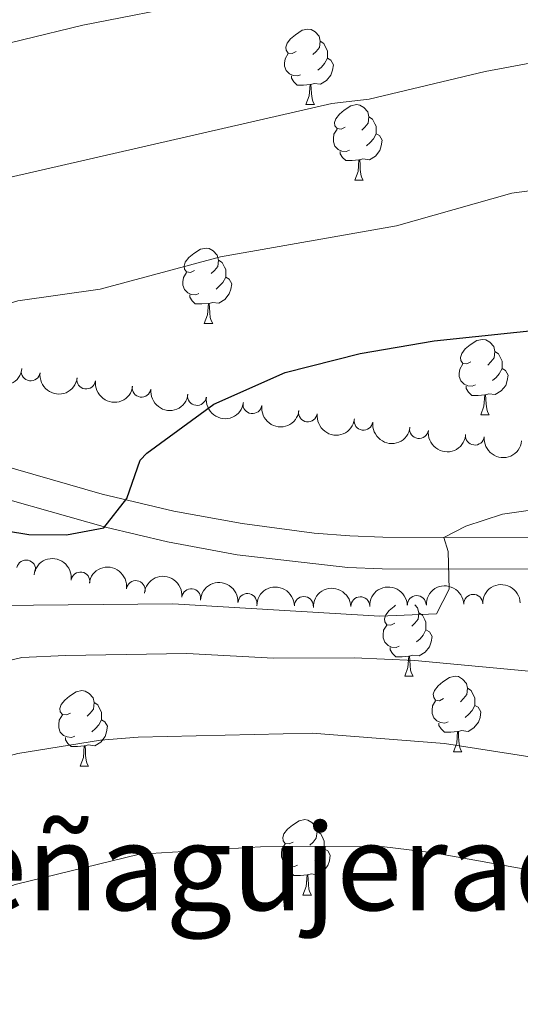
# Model space of a CAD drawing. Units: metres. Extents: x 651171 to 655690, y 722956 to 726024.
# Drawn here: x 652182 to 652248, y 724018 to 724149 of the extents above; entities that cross this region are included whole.
import ezdxf
from ezdxf.enums import TextEntityAlignment as Align

# ---------------------------------------------------------------- set-up
doc = ezdxf.new("R2010")
doc.units = ezdxf.units.M
doc.header["$MEASUREMENT"] = 0
doc.linetypes.add('DGN Style 3', pattern=[69.49646728807339, 49.64033377719528, -19.85613351087811])
for name, color, linetype, lineweight in [('Carátula', 7, 'Continuous', 5), ('Elementos auxiliares', 7, 'Continuous', 5), ('Entidades rústicas y varios', 7, 'Continuous', 5), ('Relieve y altimetría', 7, 'Continuous', 5), ('Textos de rotulación', 7, 'Continuous', 5), ('Viales y ferrocarril', 7, 'Continuous', 5)]:
    doc.layers.add(name, color=color, linetype=linetype, lineweight=lineweight)
doc.styles.add('Style-Times New Roman', font='txt')

msp = doc.modelspace()

# ---------------------------------------------------------------- linework, layer by layer
at = {"layer": 'Carátula', "color": 7, "linetype": 'Continuous', "lineweight": 5}
msp.add_3dface([(651236.5, 722956.26), (655690.4099999999, 723055.1100000001), (655624.51, 726024.3999999999), (651170.6100000001, 725925.55)], dxfattribs=at)
at = {"layer": 'Elementos auxiliares', "color": 250, "linetype": 'Continuous', "lineweight": 5}
msp.add_3dface([(652053.5, 725682.8), (655468.25, 725758.6499999999), (655520.1699999999, 723445.1699999999), (652104.26, 723369.3600000001)], dxfattribs=at)
at = {"layer": 'Entidades rústicas y varios', "color": 92, "linetype": 'Continuous', "lineweight": 5}
for p, q in [((652220.02, 724137.3600000001), (652221.1499999999, 724137.3600000001)), ((652220.02, 724137.3600000001), (652221.1499999999, 724137.3600000001)), ((652226.5, 724127.3200000001), (652227.6200000001, 724127.3200000001)), ((652226.5, 724127.3200000001), (652227.6200000001, 724127.3200000001)), ((652206.52, 724108.28), (652207.6399999999, 724108.28)), ((652206.52, 724108.28), (652207.6399999999, 724108.28)), ((652243.21, 724096.1400000001), (652244.3400000001, 724096.1400000001)), ((652243.21, 724096.1400000001), (652244.3400000001, 724096.1400000001)), ((652233.1200000001, 724061.4199999999), (652234.24, 724061.4199999999)), ((652239.5900000001, 724051.3900000001), (652240.72, 724051.3900000001)), ((652190.04, 724049.48), (652191.1599999999, 724049.48)), ((652219.6200000001, 724032.3400000001), (652220.74, 724032.3400000001))]:
    msp.add_line(p, q, dxfattribs=at)
at = {"layer": 'Entidades rústicas y varios', "color": 92, "linetype": 'Continuous', "lineweight": 5, "flags": 128}
for points in [[(652218.72, 724144.4199999999), (652218.19, 724144.1599999999), (652217.6599999999, 724144.21), (652217.3999999999, 724144.5800000001), (652217.3400000001, 724145), (652217.5, 724145.52), (652217.98, 724146.1200000001), (652218.6200000001, 724146.6499999999), (652219.52, 724147.24), (652220.26, 724147.3999999999), (652220.69, 724147.3400000001), (652221.22, 724147.02), (652221.75, 724146.44), (652221.9099999999, 724145.8), (652221.8, 724144.95), (652221.3700000001, 724144.4199999999), (652220.95, 724144)], [(652218.72, 724144.4199999999), (652218.19, 724144.1599999999), (652217.6599999999, 724144.21), (652217.3999999999, 724144.5800000001), (652217.3400000001, 724145), (652217.5, 724145.52), (652217.98, 724146.1200000001), (652218.6200000001, 724146.6499999999), (652219.52, 724147.24), (652220.26, 724147.3999999999), (652220.69, 724147.3400000001), (652221.22, 724147.02), (652221.75, 724146.44), (652221.9099999999, 724145.8), (652221.8, 724144.95), (652221.3700000001, 724144.4199999999), (652220.95, 724144)], [(652221.9099999999, 724145.8), (652222.3800000001, 724145.48), (652222.7, 724144.8400000001), (652222.8600000001, 724144.52), (652222.8600000001, 724143.94), (652222.8600000001, 724143.52), (652222.49, 724142.8300000001), (652222.0700000001, 724142.3500000001), (652221.5900000001, 724141.9299999999)], [(652221.9099999999, 724145.8), (652222.3800000001, 724145.48), (652222.7, 724144.8400000001), (652222.8600000001, 724144.52), (652222.8600000001, 724143.94), (652222.8600000001, 724143.52), (652222.49, 724142.8300000001), (652222.0700000001, 724142.3500000001), (652221.5900000001, 724141.9299999999)], [(652219.31, 724141.3400000001), (652218.8800000001, 724141.1799999999), (652218.3, 724141.24), (652217.8200000001, 724141.45), (652217.3999999999, 724141.8800000001), (652217.1799999999, 724142.46), (652217.1799999999, 724142.8800000001), (652217.24, 724143.46), (652217.6599999999, 724144.1599999999)], [(652219.31, 724141.3400000001), (652218.8800000001, 724141.1799999999), (652218.3, 724141.24), (652217.8200000001, 724141.45), (652217.3999999999, 724141.8800000001), (652217.1799999999, 724142.46), (652217.1799999999, 724142.8800000001), (652217.24, 724143.46), (652217.6599999999, 724144.1599999999)], [(652222.8600000001, 724143.52), (652223.31, 724143.27), (652223.6599999999, 724142.6599999999), (652223.55, 724141.9299999999), (652223.3400000001, 724141.29), (652222.75, 724140.55), (652221.96, 724140.0700000001), (652221.1100000001, 724140.1799999999), (652220.6799999999, 724140.04)], [(652222.8600000001, 724143.52), (652223.31, 724143.27), (652223.6599999999, 724142.6599999999), (652223.55, 724141.9299999999), (652223.3400000001, 724141.29), (652222.75, 724140.55), (652221.96, 724140.0700000001), (652221.1100000001, 724140.1799999999), (652220.6799999999, 724140.04)], [(652220.5700000001, 724140.04), (652219.6799999999, 724139.96), (652218.8300000001, 724139.96), (652218.4099999999, 724140.3900000001), (652218.0900000001, 724140.8600000001), (652218.0900000001, 724141.1799999999)], [(652220.5700000001, 724140.04), (652219.6799999999, 724139.96), (652218.8300000001, 724139.96), (652218.4099999999, 724140.3900000001), (652218.0900000001, 724140.8600000001), (652218.0900000001, 724141.1799999999)], [(652220.02, 724137.3600000001), (652220.46, 724138.52), (652220.5700000001, 724140.04), (652220.6799999999, 724140.04), (652220.71, 724139.46), (652220.75, 724138.78), (652220.8200000001, 724138.1599999999), (652220.9299999999, 724137.76), (652221.1499999999, 724137.3600000001)], [(652220.02, 724137.3600000001), (652220.46, 724138.52), (652220.5700000001, 724140.04), (652220.6799999999, 724140.04), (652220.71, 724139.46), (652220.75, 724138.78), (652220.8200000001, 724138.1599999999), (652220.9299999999, 724137.76), (652221.1499999999, 724137.3600000001)], [(652225.2, 724134.3800000001), (652224.6699999999, 724134.1200000001), (652224.1399999999, 724134.1799999999), (652223.8700000001, 724134.54), (652223.8200000001, 724134.97), (652223.98, 724135.49), (652224.46, 724136.0800000001), (652225.0900000001, 724136.6200000001), (652225.99, 724137.2), (652226.74, 724137.3600000001), (652227.1599999999, 724137.3), (652227.69, 724136.99), (652228.22, 724136.3999999999), (652228.3800000001, 724135.76), (652228.27, 724134.9199999999), (652227.8500000001, 724134.3800000001), (652227.4299999999, 724133.96)], [(652225.2, 724134.3800000001), (652224.6699999999, 724134.1200000001), (652224.1399999999, 724134.1799999999), (652223.8700000001, 724134.54), (652223.8200000001, 724134.97), (652223.98, 724135.49), (652224.46, 724136.0800000001), (652225.0900000001, 724136.6200000001), (652225.99, 724137.2), (652226.74, 724137.3600000001), (652227.1599999999, 724137.3), (652227.69, 724136.99), (652228.22, 724136.3999999999), (652228.3800000001, 724135.76), (652228.27, 724134.9199999999), (652227.8500000001, 724134.3800000001), (652227.4299999999, 724133.96)], [(652228.3800000001, 724135.76), (652228.8600000001, 724135.45), (652229.1699999999, 724134.81), (652229.3300000001, 724134.49), (652229.3300000001, 724133.9099999999), (652229.3300000001, 724133.48), (652228.96, 724132.8), (652228.54, 724132.3200000001), (652228.06, 724131.8999999999)], [(652228.3800000001, 724135.76), (652228.8600000001, 724135.45), (652229.1699999999, 724134.81), (652229.3300000001, 724134.49), (652229.3300000001, 724133.9099999999), (652229.3300000001, 724133.48), (652228.96, 724132.8), (652228.54, 724132.3200000001), (652228.06, 724131.8999999999)], [(652225.78, 724131.3), (652225.3600000001, 724131.1400000001), (652224.77, 724131.2), (652224.3, 724131.4199999999), (652223.8700000001, 724131.8400000001), (652223.6599999999, 724132.4199999999), (652223.6599999999, 724132.8400000001), (652223.71, 724133.4299999999), (652224.1399999999, 724134.1200000001)], [(652225.78, 724131.3), (652225.3600000001, 724131.1400000001), (652224.77, 724131.2), (652224.3, 724131.4199999999), (652223.8700000001, 724131.8400000001), (652223.6599999999, 724132.4199999999), (652223.6599999999, 724132.8400000001), (652223.71, 724133.4299999999), (652224.1399999999, 724134.1200000001)], [(652229.3300000001, 724133.48), (652229.79, 724133.24), (652230.1300000001, 724132.6200000001), (652230.02, 724131.8999999999), (652229.81, 724131.26), (652229.23, 724130.52), (652228.4299999999, 724130.04), (652227.5800000001, 724130.1400000001), (652227.1499999999, 724130.01)], [(652229.3300000001, 724133.48), (652229.79, 724133.24), (652230.1300000001, 724132.6200000001), (652230.02, 724131.8999999999), (652229.81, 724131.26), (652229.23, 724130.52), (652228.4299999999, 724130.04), (652227.5800000001, 724130.1400000001), (652227.1499999999, 724130.01)], [(652227.04, 724130.01), (652226.1499999999, 724129.9199999999), (652225.31, 724129.9199999999), (652224.8800000001, 724130.3600000001), (652224.56, 724130.8300000001), (652224.56, 724131.1400000001)], [(652227.04, 724130.01), (652226.1499999999, 724129.9199999999), (652225.31, 724129.9199999999), (652224.8800000001, 724130.3600000001), (652224.56, 724130.8300000001), (652224.56, 724131.1400000001)], [(652226.5, 724127.3200000001), (652226.9299999999, 724128.48), (652227.04, 724130.01), (652227.1499999999, 724130.01), (652227.19, 724129.4199999999), (652227.22, 724128.74), (652227.29, 724128.1200000001), (652227.4099999999, 724127.72), (652227.6200000001, 724127.3200000001)], [(652226.5, 724127.3200000001), (652226.9299999999, 724128.48), (652227.04, 724130.01), (652227.1499999999, 724130.01), (652227.19, 724129.4199999999), (652227.22, 724128.74), (652227.29, 724128.1200000001), (652227.4099999999, 724127.72), (652227.6200000001, 724127.3200000001)], [(652205.22, 724115.3400000001), (652204.69, 724115.0700000001), (652204.1599999999, 724115.1300000001), (652203.8999999999, 724115.5), (652203.8400000001, 724115.9199999999), (652204, 724116.44), (652204.48, 724117.04), (652205.1200000001, 724117.5700000001), (652206.02, 724118.1499999999), (652206.76, 724118.31), (652207.1799999999, 724118.26), (652207.72, 724117.94), (652208.24, 724117.3600000001), (652208.3999999999, 724116.72), (652208.3, 724115.8700000001), (652207.8700000001, 724115.3400000001), (652207.45, 724114.9099999999)], [(652205.22, 724115.3400000001), (652204.69, 724115.0700000001), (652204.1599999999, 724115.1300000001), (652203.8999999999, 724115.5), (652203.8400000001, 724115.9199999999), (652204, 724116.44), (652204.48, 724117.04), (652205.1200000001, 724117.5700000001), (652206.02, 724118.1499999999), (652206.76, 724118.31), (652207.1799999999, 724118.26), (652207.72, 724117.94), (652208.24, 724117.3600000001), (652208.3999999999, 724116.72), (652208.3, 724115.8700000001), (652207.8700000001, 724115.3400000001), (652207.45, 724114.9099999999)], [(652208.3999999999, 724116.72), (652208.8800000001, 724116.3999999999), (652209.2, 724115.76), (652209.3600000001, 724115.44), (652209.3600000001, 724114.8600000001), (652209.3600000001, 724114.44), (652208.98, 724113.75), (652208.56, 724113.27), (652208.0800000001, 724112.8500000001)], [(652208.3999999999, 724116.72), (652208.8800000001, 724116.3999999999), (652209.2, 724115.76), (652209.3600000001, 724115.44), (652209.3600000001, 724114.8600000001), (652209.3600000001, 724114.44), (652208.98, 724113.75), (652208.56, 724113.27), (652208.0800000001, 724112.8500000001)], [(652205.8, 724112.26), (652205.3800000001, 724112.1000000001), (652204.8, 724112.1599999999), (652204.3200000001, 724112.3700000001), (652203.8999999999, 724112.79), (652203.6799999999, 724113.3800000001), (652203.6799999999, 724113.8), (652203.74, 724114.3800000001), (652204.1599999999, 724115.0700000001)], [(652205.8, 724112.26), (652205.3800000001, 724112.1000000001), (652204.8, 724112.1599999999), (652204.3200000001, 724112.3700000001), (652203.8999999999, 724112.79), (652203.6799999999, 724113.3800000001), (652203.6799999999, 724113.8), (652203.74, 724114.3800000001), (652204.1599999999, 724115.0700000001)], [(652209.3600000001, 724114.44), (652209.81, 724114.19), (652210.1599999999, 724113.5700000001), (652210.04, 724112.8500000001), (652209.8400000001, 724112.21), (652209.25, 724111.47), (652208.46, 724110.99), (652207.6000000001, 724111.0900000001), (652207.1799999999, 724110.96)], [(652209.3600000001, 724114.44), (652209.81, 724114.19), (652210.1599999999, 724113.5700000001), (652210.04, 724112.8500000001), (652209.8400000001, 724112.21), (652209.25, 724111.47), (652208.46, 724110.99), (652207.6000000001, 724111.0900000001), (652207.1799999999, 724110.96)], [(652207.06, 724110.96), (652206.1799999999, 724110.8800000001), (652205.3300000001, 724110.8800000001), (652204.8999999999, 724111.31), (652204.5800000001, 724111.78), (652204.5800000001, 724112.1000000001)], [(652207.06, 724110.96), (652206.1799999999, 724110.8800000001), (652205.3300000001, 724110.8800000001), (652204.8999999999, 724111.31), (652204.5800000001, 724111.78), (652204.5800000001, 724112.1000000001)], [(652206.52, 724108.28), (652206.96, 724109.44), (652207.06, 724110.96), (652207.1799999999, 724110.96), (652207.21, 724110.3800000001), (652207.24, 724109.69), (652207.3200000001, 724109.0800000001), (652207.4299999999, 724108.6799999999), (652207.6399999999, 724108.28)], [(652206.52, 724108.28), (652206.96, 724109.44), (652207.06, 724110.96), (652207.1799999999, 724110.96), (652207.21, 724110.3800000001), (652207.24, 724109.69), (652207.3200000001, 724109.0800000001), (652207.4299999999, 724108.6799999999), (652207.6399999999, 724108.28)], [(652241.9099999999, 724103.2), (652241.3800000001, 724102.9299999999), (652240.8500000001, 724102.99), (652240.5900000001, 724103.3600000001), (652240.53, 724103.78), (652240.69, 724104.3), (652241.1699999999, 724104.8999999999), (652241.81, 724105.4299999999), (652242.71, 724106.01), (652243.45, 724106.1699999999), (652243.8800000001, 724106.1200000001), (652244.4099999999, 724105.8), (652244.94, 724105.22), (652245.1000000001, 724104.5800000001), (652244.99, 724103.73), (652244.56, 724103.2), (652244.1399999999, 724102.77)], [(652241.9099999999, 724103.2), (652241.3800000001, 724102.9299999999), (652240.8500000001, 724102.99), (652240.5900000001, 724103.3600000001), (652240.53, 724103.78), (652240.69, 724104.3), (652241.1699999999, 724104.8999999999), (652241.81, 724105.4299999999), (652242.71, 724106.01), (652243.45, 724106.1699999999), (652243.8800000001, 724106.1200000001), (652244.4099999999, 724105.8), (652244.94, 724105.22), (652245.1000000001, 724104.5800000001), (652244.99, 724103.73), (652244.56, 724103.2), (652244.1399999999, 724102.77)], [(652245.1000000001, 724104.5800000001), (652245.5700000001, 724104.26), (652245.8899999999, 724103.6200000001), (652246.05, 724103.3), (652246.05, 724102.72), (652246.05, 724102.3), (652245.6799999999, 724101.6100000001), (652245.26, 724101.1300000001), (652244.78, 724100.71)], [(652245.1000000001, 724104.5800000001), (652245.5700000001, 724104.26), (652245.8899999999, 724103.6200000001), (652246.05, 724103.3), (652246.05, 724102.72), (652246.05, 724102.3), (652245.6799999999, 724101.6100000001), (652245.26, 724101.1300000001), (652244.78, 724100.71)], [(652242.5, 724100.1200000001), (652242.0700000001, 724099.96), (652241.49, 724100.02), (652241.01, 724100.23), (652240.5900000001, 724100.6499999999), (652240.3700000001, 724101.24), (652240.3700000001, 724101.6599999999), (652240.4299999999, 724102.24), (652240.8500000001, 724102.9299999999)], [(652242.5, 724100.1200000001), (652242.0700000001, 724099.96), (652241.49, 724100.02), (652241.01, 724100.23), (652240.5900000001, 724100.6499999999), (652240.3700000001, 724101.24), (652240.3700000001, 724101.6599999999), (652240.4299999999, 724102.24), (652240.8500000001, 724102.9299999999)], [(652246.05, 724102.3), (652246.5, 724102.05), (652246.8500000001, 724101.4299999999), (652246.74, 724100.71), (652246.53, 724100.0700000001), (652245.94, 724099.3300000001), (652245.1499999999, 724098.8500000001), (652244.3, 724098.95), (652243.8700000001, 724098.8200000001)], [(652246.05, 724102.3), (652246.5, 724102.05), (652246.8500000001, 724101.4299999999), (652246.74, 724100.71), (652246.53, 724100.0700000001), (652245.94, 724099.3300000001), (652245.1499999999, 724098.8500000001), (652244.3, 724098.95), (652243.8700000001, 724098.8200000001)], [(652243.76, 724098.8200000001), (652242.8700000001, 724098.74), (652242.02, 724098.74), (652241.6000000001, 724099.1699999999), (652241.28, 724099.6400000001), (652241.28, 724099.96)], [(652243.76, 724098.8200000001), (652242.8700000001, 724098.74), (652242.02, 724098.74), (652241.6000000001, 724099.1699999999), (652241.28, 724099.6400000001), (652241.28, 724099.96)], [(652243.21, 724096.1400000001), (652243.6499999999, 724097.3), (652243.76, 724098.8200000001), (652243.8700000001, 724098.8200000001), (652243.8999999999, 724098.24), (652243.94, 724097.55), (652244.01, 724096.94), (652244.1200000001, 724096.54), (652244.3400000001, 724096.1400000001)], [(652243.21, 724096.1400000001), (652243.6499999999, 724097.3), (652243.76, 724098.8200000001), (652243.8700000001, 724098.8200000001), (652243.8999999999, 724098.24), (652243.94, 724097.55), (652244.01, 724096.94), (652244.1200000001, 724096.54), (652244.3400000001, 724096.1400000001)], [(652231.8200000001, 724068.48), (652231.29, 724068.22), (652230.76, 724068.27), (652230.49, 724068.6400000001), (652230.44, 724069.0700000001), (652230.6000000001, 724069.5900000001), (652231.0800000001, 724070.1799999999), (652231.71, 724070.71), (652231.9199999999, 724070.8500000001)], [(652234.48, 724070.9099999999), (652234.8400000001, 724070.5), (652235, 724069.8600000001), (652234.8899999999, 724069.01), (652234.47, 724068.48), (652234.05, 724068.06)], [(652235, 724069.8600000001), (652235.48, 724069.55), (652235.79, 724068.9099999999), (652235.95, 724068.5900000001), (652235.95, 724068.01), (652235.95, 724067.5800000001), (652235.5800000001, 724066.8900000001), (652235.1599999999, 724066.4099999999), (652234.6799999999, 724065.99)], [(652232.3999999999, 724065.3999999999), (652231.98, 724065.24), (652231.3899999999, 724065.3), (652230.9199999999, 724065.51), (652230.49, 724065.94), (652230.28, 724066.52), (652230.28, 724066.94), (652230.3300000001, 724067.53), (652230.76, 724068.22)], [(652235.95, 724067.5800000001), (652236.4099999999, 724067.3300000001), (652236.75, 724066.72), (652236.6399999999, 724065.99), (652236.4299999999, 724065.3500000001), (652235.8500000001, 724064.6100000001), (652235.05, 724064.1300000001), (652234.2, 724064.24), (652233.77, 724064.1100000001)], [(652233.6599999999, 724064.1100000001), (652232.77, 724064.02), (652231.9299999999, 724064.02), (652231.5, 724064.45), (652231.1799999999, 724064.9299999999), (652231.1799999999, 724065.24)], [(652233.1200000001, 724061.4199999999), (652233.55, 724062.5800000001), (652233.6599999999, 724064.1100000001), (652233.77, 724064.1100000001), (652233.81, 724063.52), (652233.8400000001, 724062.8400000001), (652233.9099999999, 724062.22), (652234.03, 724061.8200000001), (652234.24, 724061.4199999999)], [(652238.29, 724058.45), (652237.76, 724058.1799999999), (652237.23, 724058.24), (652236.97, 724058.6100000001), (652236.9099999999, 724059.03), (652237.0700000001, 724059.55), (652237.55, 724060.1499999999), (652238.19, 724060.6799999999), (652239.0900000001, 724061.26), (652239.8300000001, 724061.4199999999), (652240.26, 724061.3700000001), (652240.79, 724061.05), (652241.3200000001, 724060.47), (652241.48, 724059.8300000001), (652241.3700000001, 724058.98), (652240.94, 724058.45), (652240.52, 724058.02)], [(652188.74, 724056.54), (652188.21, 724056.28), (652187.6799999999, 724056.3300000001), (652187.4099999999, 724056.7), (652187.3600000001, 724057.1300000001), (652187.52, 724057.6499999999), (652188, 724058.24), (652188.6300000001, 724058.77), (652189.53, 724059.3600000001), (652190.28, 724059.52), (652190.7, 724059.46), (652191.23, 724059.1499999999), (652191.76, 724058.56), (652191.9199999999, 724057.9199999999), (652191.81, 724057.0700000001), (652191.3899999999, 724056.54), (652190.97, 724056.1200000001)], [(652241.48, 724059.8300000001), (652241.95, 724059.51), (652242.27, 724058.8700000001), (652242.4299999999, 724058.55), (652242.4299999999, 724057.97), (652242.4299999999, 724057.55), (652242.06, 724056.8600000001), (652241.6399999999, 724056.3800000001), (652241.1599999999, 724055.96)], [(652191.9199999999, 724057.9199999999), (652192.3999999999, 724057.6100000001), (652192.71, 724056.97), (652192.8700000001, 724056.6499999999), (652192.8700000001, 724056.0700000001), (652192.8700000001, 724055.6400000001), (652192.5, 724054.95), (652192.0800000001, 724054.47), (652191.6000000001, 724054.05)], [(652238.8800000001, 724055.3700000001), (652238.45, 724055.21), (652237.8700000001, 724055.27), (652237.3899999999, 724055.48), (652236.97, 724055.8999999999), (652236.75, 724056.49), (652236.75, 724056.9099999999), (652236.81, 724057.49), (652237.23, 724058.1799999999)], [(652242.4299999999, 724057.55), (652242.8800000001, 724057.3), (652243.23, 724056.6799999999), (652243.1200000001, 724055.96), (652242.9099999999, 724055.3200000001), (652242.3200000001, 724054.5800000001), (652241.53, 724054.1000000001), (652240.6799999999, 724054.2), (652240.25, 724054.0700000001)], [(652189.3200000001, 724053.46), (652188.8999999999, 724053.3), (652188.31, 724053.3600000001), (652187.8400000001, 724053.5700000001), (652187.4099999999, 724054), (652187.2, 724054.5800000001), (652187.2, 724055), (652187.25, 724055.5900000001), (652187.6799999999, 724056.28)], [(652192.8700000001, 724055.6400000001), (652193.3300000001, 724055.3900000001), (652193.6699999999, 724054.78), (652193.56, 724054.05), (652193.3500000001, 724053.4099999999), (652192.77, 724052.6699999999), (652191.97, 724052.19), (652191.1200000001, 724052.3), (652190.69, 724052.1699999999)], [(652240.1399999999, 724054.0700000001), (652239.25, 724053.99), (652238.3999999999, 724053.99), (652237.98, 724054.4199999999), (652237.6599999999, 724054.8900000001), (652237.6599999999, 724055.21)], [(652239.5900000001, 724051.3900000001), (652240.03, 724052.55), (652240.1399999999, 724054.0700000001), (652240.25, 724054.0700000001), (652240.28, 724053.49), (652240.3200000001, 724052.8), (652240.3899999999, 724052.19), (652240.5, 724051.79), (652240.72, 724051.3900000001)], [(652190.5800000001, 724052.1699999999), (652189.69, 724052.0800000001), (652188.8500000001, 724052.0800000001), (652188.4199999999, 724052.51), (652188.1000000001, 724052.99), (652188.1000000001, 724053.3)], [(652190.04, 724049.48), (652190.47, 724050.6400000001), (652190.5800000001, 724052.1699999999), (652190.69, 724052.1699999999), (652190.73, 724051.5800000001), (652190.76, 724050.8999999999), (652190.8300000001, 724050.28), (652190.95, 724049.8800000001), (652191.1599999999, 724049.48)], [(652218.3200000001, 724039.3999999999), (652217.78, 724039.1400000001), (652217.26, 724039.19), (652216.99, 724039.56), (652216.94, 724039.99), (652217.1000000001, 724040.51), (652217.5800000001, 724041.1000000001), (652218.21, 724041.6300000001), (652219.1100000001, 724042.22), (652219.8600000001, 724042.3800000001), (652220.28, 724042.3200000001), (652220.81, 724042.01), (652221.3400000001, 724041.4199999999), (652221.5, 724040.78), (652221.3899999999, 724039.9299999999), (652220.96, 724039.3999999999), (652220.54, 724038.98)], [(652221.5, 724040.78), (652221.98, 724040.47), (652222.29, 724039.8300000001), (652222.45, 724039.51), (652222.45, 724038.9299999999), (652222.45, 724038.5), (652222.0800000001, 724037.81), (652221.6599999999, 724037.3300000001), (652221.1799999999, 724036.9099999999)], [(652218.8999999999, 724036.3200000001), (652218.48, 724036.1599999999), (652217.8899999999, 724036.22), (652217.4199999999, 724036.4299999999), (652216.99, 724036.8600000001), (652216.78, 724037.44), (652216.78, 724037.8600000001), (652216.8300000001, 724038.45), (652217.26, 724039.1400000001)], [(652222.45, 724038.5), (652222.8999999999, 724038.25), (652223.25, 724037.6400000001), (652223.1399999999, 724036.9099999999), (652222.9299999999, 724036.27), (652222.3400000001, 724035.53), (652221.55, 724035.05), (652220.7, 724035.1599999999), (652220.27, 724035.03)], [(652220.1599999999, 724035.03), (652219.27, 724034.94), (652218.4199999999, 724034.94), (652218, 724035.3700000001), (652217.6799999999, 724035.8500000001), (652217.6799999999, 724036.1599999999)], [(652219.6200000001, 724032.3400000001), (652220.05, 724033.5), (652220.1599999999, 724035.03), (652220.27, 724035.03), (652220.3, 724034.44), (652220.3400000001, 724033.76), (652220.4099999999, 724033.1400000001), (652220.52, 724032.74), (652220.74, 724032.3400000001)]]:
    msp.add_lwpolyline(points, dxfattribs=at)
at = {"layer": 'Entidades rústicas y varios', "color": 92, "linetype": 'Continuous', "lineweight": 5, "extrusion": (0.1767808948918286, 0.1407823036366521, 0.974129795347623)}
msp.add_arc((160149.7564473784, -936111.0955155994, 218432.3242822462), 2.516055640060342, 45.36446333574662, 225.9090503451192, dxfattribs=at)
at = {"layer": 'Entidades rústicas y varios', "color": 92, "linetype": 'Continuous', "lineweight": 5}
for centre, radius, start, end in [((652183.4762818264, 724101.9274581359, 1231.765536643192), 1.250091938746999, 172.5375815925979, 351.7511360115934), ((652190.8338978998, 724100.837229532, 1232.72828650956), 1.250091938746999, 172.5375815925979, 351.7511360115934), ((652198.1915139735, 724099.7470009283, 1233.691036375929), 1.250091938746999, 172.5375815925979, 351.7511360115934), ((652205.5491300472, 724098.6567723243, 1234.653786242298), 1.250091938746999, 172.5375815925979, 351.7511360115934), ((652212.9067461207, 724097.5665437204, 1235.616536108666), 1.250091938746999, 172.5375815925979, 351.7511360115934), ((652220.2748839713, 724096.4671788677, 1236.480573145778), 1.250091938746999, 172.465617496694, 351.6791719156894), ((652227.6494522772, 724095.3649706615, 1237.287344100652), 1.250091938746999, 172.465617496694, 351.6791719156894), ((652235.0240205831, 724094.2627624553, 1238.094115055525), 1.250091938746999, 172.465617496694, 351.6791719156894), ((652242.4366997553, 724093.3874231812, 1238.825885884191), 1.250091938746999, 173.9878908651241, 353.2014452841195), ((652182.8778518992, 724075.6136319304, 1237.598756067289), 1.250091938746999, 348.5927859470466, 167.806340366042), ((652190.0886654942, 724074.013919242, 1238.906832313324), 1.250091938746999, 352.1442385835331, 171.3577930025285), ((652197.4268334825, 724072.8750355702, 1239.957657969234), 1.250091938746999, 352.1442385835331, 171.3577930025285), ((652204.7939934763, 724071.8097025957, 1240.853097904086), 1.250091938746999, 354.4236014358054, 173.6371558548009), ((652212.250533991, 724071.1640507337, 1241.298060463176), 1.250091938746999, 357.1215737112761, 176.3351281302715), ((652219.732790634, 724070.7650878585, 1241.585414208416), 1.250091938746998, 0.2093260432020947, 179.4228804621975), ((652227.2308470069, 724070.7302494901, 1241.743260399574), 1.250091938746998, 2.196936209318145, 181.4104906283135), ((652234.7280099106, 724070.8913213494, 1241.87211788698), 1.250091938746998, 2.196936209318145, 181.4104906283135), ((652242.2251728144, 724071.0523932087, 1242.000975374387), 1.250091938746998, 2.196936209318145, 181.4104906283135)]:
    msp.add_arc(centre, radius, start, end, dxfattribs=at)
at = {"layer": 'Entidades rústicas y varios', "color": 92, "linetype": 'Continuous', "lineweight": 5, "extrusion": (0.1800441077916221, 0.1365842636086494, 0.974129795347623)}
for centre in [(182715.2581814766, -932186.3730197734, 217522.8092626161), (182709.9427790785, -932191.2236962926, 217524.9228932968), (182704.6273766804, -932196.0743728118, 217527.0365239775), (182699.3119742827, -932200.925049331, 217529.1501546582), (182693.9965718847, -932205.7757258503, 217531.263785339)]:
    msp.add_arc(centre, 2.516055640060342, 45.36446333574663, 225.9090503451193, dxfattribs=at)
at = {"layer": 'Entidades rústicas y varios', "color": 92, "linetype": 'Continuous', "lineweight": 5, "extrusion": (0.1802155169890046, 0.136358018658178, 0.974129795347623)}
for centre in [(183890.8412463676, -931986.3900512469, 217481.2552879088), (183885.5126011505, -931991.2886043801, 217483.2199042466), (183880.1839559335, -931996.1871575133, 217485.1845205845)]:
    msp.add_arc(centre, 2.516055640060342, 45.36446333574664, 225.9090503451193, dxfattribs=at)
at = {"layer": 'Entidades rústicas y varios', "color": 92, "linetype": 'Continuous', "lineweight": 5, "extrusion": (0.1765294874456357, 0.1410974198140399, 0.974129795347623)}
msp.add_arc((158385.8886960802, -936430.6812913677, 218514.6980268234), 2.516055640060342, 45.36446333574663, 225.9090503451193, dxfattribs=at)
at = {"layer": 'Entidades rústicas y varios', "color": 92, "linetype": 'Continuous', "lineweight": 5, "extrusion": (-0.1809775265091687, -0.1353450284074793, 0.9741297953476229)}
for centre in [(-189261.3868510534, 931484.3794950334, -214824.5218750612), (-189256.0799751888, 931489.6770879102, -214824.6721357288)]:
    msp.add_arc(centre, 2.516055640060342, 45.36446333574664, 225.9090503451193, dxfattribs=at)
at = {"layer": 'Entidades rústicas y varios', "color": 92, "linetype": 'Continuous', "lineweight": 5, "extrusion": (-0.1754514063010559, -0.1424357604079118, 0.9741297953476229)}
msp.add_arc((-151081.2238084787, 938090.2510060945, -216355.0260236336), 2.516055640060342, 45.36446333574662, 225.9090503451192, dxfattribs=at)
at = {"layer": 'Entidades rústicas y varios', "color": 92, "linetype": 'Continuous', "lineweight": 5, "extrusion": (-0.1685523178403288, -0.150536566875464, 0.974129795347623)}
msp.add_arc((-105592.1064365656, 943983.2837074823, -217721.6992260588), 2.516055640060342, 45.36446333574666, 225.9090503451193, dxfattribs=at)
at = {"layer": 'Entidades rústicas y varios', "color": 92, "linetype": 'Continuous', "lineweight": 5, "extrusion": (-0.160198908119466, -0.1593971507064324, 0.974129795347623)}
msp.add_arc((-53250.23219028709, 948158.6509332269, -218690.0514569946), 2.516055640060342, 45.36446333574664, 225.9090503451193, dxfattribs=at)
at = {"layer": 'Entidades rústicas y varios', "color": 92, "linetype": 'Continuous', "lineweight": 5, "extrusion": (-0.1545740918946454, -0.1648574897629584, 0.9741297953476231)}
for centre in [(-19463.90248088742, 949392.3944806636, -218976.1066993546), (-19458.543527256, 949397.533374907, -218977.1665964868), (-19453.18457362434, 949402.6722691506, -218978.226493619), (-19447.82561999297, 949407.811163394, -218979.2863907512)]:
    msp.add_arc(centre, 2.516055640060342, 45.36446333574665, 225.9090503451193, dxfattribs=at)
at = {"layer": 'Relieve y altimetría', "color": 30, "linetype": 'Continuous', "lineweight": 5, "flags": 128}
for points, elevation in [([(652087.6699999999, 724125.3400000001), (652098.8700000001, 724127.1200000001), (652118.48, 724132.24), (652129.76, 724133.95), (652156.6200000001, 724138.96), (652163.5, 724140.6799999999), (652174.3200000001, 724144.03), (652190.3999999999, 724147.9299999999), (652236.71, 724156.99)], 1210), ([(652088.24, 724099.4099999999), (652092.1699999999, 724100.03), (652100.1300000001, 724101.31), (652100.22, 724106.4299999999), (652105, 724108.6100000001), (652114.46, 724111.8700000001), (652129.72, 724115.5700000001), (652178.45, 724127.2), (652223.44, 724137.52), (652228.4099999999, 724138.0700000001), (652243.8, 724141.77), (652311.45, 724154.44)], 1215), ([(652088.6000000001, 724083.19), (652101.25, 724085.1699999999), (652132.4199999999, 724090.56), (652144.75, 724094.04), (652144.79, 724099.3900000001), (652145.4099999999, 724100.24), (652166.27, 724108.24), (652174.69, 724109.1200000001), (652181.78, 724111.29), (652192.6799999999, 724112.8500000001), (652208.6799999999, 724117.1499999999), (652232.04, 724121.26), (652247.3400000001, 724125.6200000001), (652263.23, 724127.74), (652274.0700000001, 724129.97), (652278.8200000001, 724131.53), (652306.21, 724136.0900000001), (652317.24, 724137.5700000001), (652335.4099999999, 724138.04)], 1220), ([(652330.71, 724078.46), (652315.44, 724083.8500000001), (652305.49, 724086.3999999999), (652299.9199999999, 724086.79), (652282.23, 724086.52), (652266.0800000001, 724084.03), (652251.06, 724083.6699999999), (652246.1000000001, 724082.95), (652241.23, 724081.3800000001), (652238.3, 724079.8500000001), (652238.8899999999, 724077.99), (652239.01, 724072.99), (652237.3300000001, 724069.72), (652229.8400000001, 724069.4099999999), (652202.3300000001, 724071.05), (652169.9099999999, 724070.73), (652159.6399999999, 724069.9099999999), (652148.1499999999, 724068.1499999999), (652142.55, 724066.94), (652137.3200000001, 724065.3600000001), (652131.3600000001, 724063.01), (652126.3500000001, 724060.3), (652091.6399999999, 724049.05), (652089.3600000001, 724048.44)], 1230), ([(652329.72, 724056.0900000001), (652327.6799999999, 724054.74), (652323.1399999999, 724052.6000000001), (652303.81, 724055.3999999999), (652290.3300000001, 724057.9099999999), (652274.01, 724058.97), (652268, 724060.3800000001), (652234.48, 724063.5), (652226.3999999999, 724063.8500000001), (652215.72, 724063.8400000001), (652204.21, 724064.45), (652188.1000000001, 724064.2), (652182.3, 724063.9199999999), (652177.4299999999, 724062.75), (652167.04, 724059.5700000001), (652159.8999999999, 724058.1400000001), (652155.1100000001, 724056.6799999999), (652135.1000000001, 724047.22), (652129.75, 724044.3600000001), (652119.3300000001, 724039.8800000001), (652109.6200000001, 724034.98), (652098.04, 724032.74), (652089.75, 724030.6300000001)], 1235), ([(652330.5700000001, 724031.23), (652325.6799999999, 724032.28), (652297.1599999999, 724041.5800000001), (652284.02, 724045.3400000001), (652238.4099999999, 724052.48), (652220.8400000001, 724053.8800000001), (652197.73, 724053.3400000001), (652192.74, 724052.9199999999), (652181.77, 724051.1799999999), (652171.01, 724048.24), (652166.1599999999, 724046.48), (652156.6799999999, 724041.8400000001), (652152.47, 724039.1400000001), (652143.49, 724032.47), (652138.72, 724029.9199999999), (652132.1599999999, 724027.3900000001), (652127.3300000001, 724026.0900000001), (652104.45, 724016.4299999999), (652090.1300000001, 724013.4099999999)], 1240), ([(652090.51, 723996.05), (652090.75, 723996.1300000001), (652107.26, 723999.4099999999), (652120.8899999999, 724006.0700000001), (652131.8600000001, 724008.5), (652136.6300000001, 724010), (652142.9099999999, 724012.72), (652147.4299999999, 724014.8600000001), (652161.74, 724024.1100000001), (652170.44, 724029.28), (652175.46, 724031.6100000001), (652181.4299999999, 724033.76), (652197.9299999999, 724037.78), (652213.96, 724038.76), (652230.0700000001, 724038.8200000001), (652236.98, 724037.96), (652259.95, 724033.8500000001), (652271.05, 724030.8400000001), (652281.3800000001, 724029.31), (652333.1399999999, 724015.31)], 1245)]:
    msp.add_lwpolyline(points, dxfattribs=dict(at, elevation=elevation))
at = {"layer": 'Relieve y altimetría', "color": 30, "linetype": 'Continuous', "lineweight": 25, "elevation": 1225, "flags": 128}
msp.add_lwpolyline([(652088.96, 724066.48), (652091.06, 724067.1100000001), (652136.2, 724080.94), (652141.05, 724082.0800000001), (652151.04, 724083.06), (652163.25, 724083.54), (652183.25, 724080.27), (652188.23, 724080.23), (652193.2, 724081.1499999999), (652196.24, 724085.04), (652198.03, 724090.1499999999), (652198.8800000001, 724091.04), (652207.77, 724097.55), (652217.24, 724101.76), (652227.19, 724104.3), (652237.05, 724105.97), (652265.31, 724108.94), (652278.04, 724109.8900000001), (652284.04, 724109.98), (652301.75, 724111.3600000001), (652331.24, 724111.8400000001)], dxfattribs=at)
at = {"layer": 'Viales y ferrocarril', "color": 250, "linetype": 'DGN Style 3', "lineweight": 5}
msp.add_polyline3d([(652099.0900000001, 724107.99, 1214.96), (652122.5800000001, 724102.6699999999, 1216.63), (652143.8300000001, 724098.55, 1219.76), (652160.3400000001, 724094.6300000001, 1221.94), (652174.76, 724090.8500000001, 1223.49), (652192.96, 724085.6100000001, 1224.89), (652202.48, 724083.3600000001, 1225.6), (652211.54, 724081.7, 1226.54), (652221.1000000001, 724080.44, 1228.52), (652225.8300000001, 724080.06, 1229.37), (652230.22, 724079.8800000001, 1229.76), (652250.0800000001, 724079.81, 1230.35), (652269.7, 724080.3, 1230.89), (652283.74, 724079.71, 1231.01), (652289.3800000001, 724078.81, 1231.14), (652294.81, 724076.73, 1231.26), (652305, 724070.78, 1231.54), (652309.28, 724068.23, 1231.87), (652327.7, 724057.26, 1234.82), (652344.52, 724047.49, 1236.32)], dxfattribs=at)
at = {"layer": 'Viales y ferrocarril', "color": 250, "linetype": 'Continuous', "lineweight": 5}
msp.add_polyline3d([(652097.3800000001, 724104.0900000001, 1214.96), (652121.72, 724098.5800000001, 1216.63), (652144.75, 724094.04, 1220), (652159.3300000001, 724090.5800000001, 1221.94), (652173.6499999999, 724086.8200000001, 1223.49), (652193.4099999999, 724081.21, 1225), (652201.6200000001, 724079.27, 1225.6), (652210.8899999999, 724077.5700000001, 1226.54), (652225.5800000001, 724075.8900000001, 1229.37), (652230.1300000001, 724075.7, 1229.76), (652250.1300000001, 724075.6300000001, 1230.35), (652269.6699999999, 724076.1200000001, 1230.89), (652283.3200000001, 724075.55, 1231.01), (652288.29, 724074.75, 1231.14), (652293, 724072.95, 1231.26), (652302.8800000001, 724067.1799999999, 1231.54), (652307.1399999999, 724064.6400000001, 1231.87), (652325.5800000001, 724053.6599999999, 1234.82), (652342.4099999999, 724043.8900000001, 1236.32)], dxfattribs=at)

# ---------------------------------------------------------------- texts
at = {"layer": 'Textos de rotulación', "color": 250, "linetype": 'Continuous', "lineweight": 5, "style": 'Style-Times New Roman'}
msp.add_text('Peñagujerada', height=11.50002, dxfattribs=at).set_placement((652215.2794738868, 724036.0900099999, 1245.54), align=Align.MIDDLE_CENTER)

doc.saveas('drawing.dxf')
